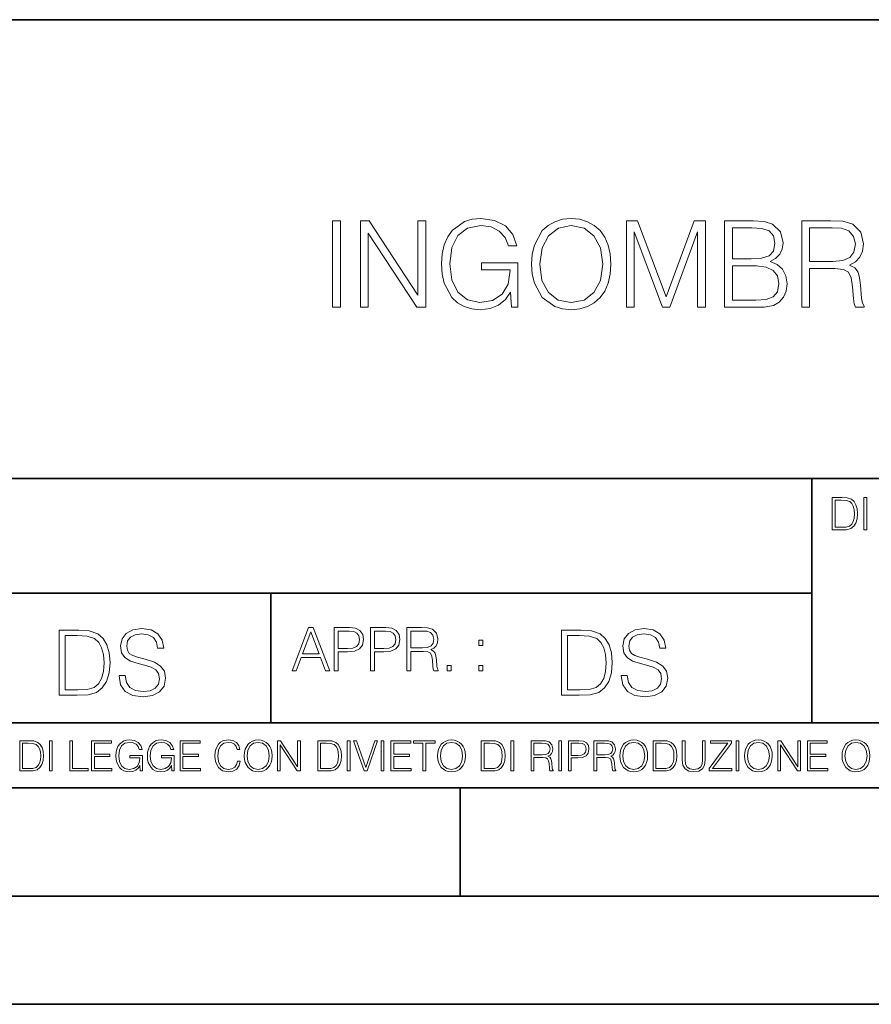
# Model space of a CAD drawing. Extents: x 0 to 420, y 0 to 297.
# Drawn here: x 293 to 333, y 0 to 46 of the extents above; entities that cross this region are included whole.
import ezdxf

# ---------------------------------------------------------------- set-up
doc = ezdxf.new("R2010")
doc.units = 0

msp = doc.modelspace()

# ---------------------------------------------------------------- linework, layer by layer
at = {"color": 7, "lineweight": 35}
for p, q in [((234.999802, 45.500252), (410, 45.500252)), ((254.999802, 24.300249), (410, 24.300249)), ((329.999786, 13.00025), (329.999786, 24.300249)), ((234.999802, 19.00025), (329.999786, 19.00025)), ((304.999786, 13.00025), (304.999786, 19.00025)), ((234.999802, 13.00025), (410, 13.00025)), ((25.000401, 9.99976), (410, 9.99976)), ((234.999802, 10.00025), (410, 10.00025)), ((313.75, 4.99976), (313.75, 9.99976)), ((267.5, 4.99976), (415, 4.99976)), ((0, 0), (420, 0)), ((0, 0), (420, 0))]:
    msp.add_line(p, q, dxfattribs=at)
at = {"color": 7, "lineweight": 18}
for points in [[(307.85199, 32.210007), (308.219177, 32.210007), (308.219177, 36.210007), (307.85199, 36.210007)], [(309.14267, 32.210007), (309.509857, 32.210007), (309.509857, 35.642551), (311.757416, 32.210007), (312.163544, 32.210007), (312.163544, 36.210007), (311.796356, 36.210007), (311.796356, 32.777462), (309.548798, 36.210007), (309.14267, 36.210007)], [(316.119049, 32.210007), (316.413879, 32.210007), (316.413879, 34.262859), (314.744904, 34.262859), (314.744904, 33.934624), (316.063416, 33.934624), (316.063416, 33.917934), (315.968842, 33.283722), (315.690674, 32.816406), (315.25116, 32.527115), (314.667023, 32.426975), (314.08844, 32.549366), (313.648926, 32.905418), (313.365204, 33.47287), (313.27063, 34.223915), (313.365204, 34.980522), (313.648926, 35.531288), (314.099579, 35.870647), (314.711517, 35.987476), (315.178833, 35.920715), (315.562714, 35.731564), (315.835297, 35.43671), (315.985504, 35.047279), (316.363831, 35.047279), (316.185791, 35.575794), (315.840881, 35.976349), (315.340179, 36.226696), (314.705963, 36.315708), (314.310974, 36.276768), (313.954926, 36.171062), (313.387451, 35.75938), (313.176056, 35.458965), (313.020294, 35.102913), (312.920135, 34.685669), (312.892334, 34.218353), (312.920135, 33.745472), (313.014709, 33.328228), (313.370789, 32.660633), (313.626678, 32.415848), (313.938232, 32.243385), (314.288727, 32.137684), (314.683716, 32.09874), (315.134338, 32.159939), (315.529327, 32.315708), (315.846436, 32.571621), (316.080078, 32.916542)], [(317.05368, 34.207226), (317.081482, 33.734344), (317.18161, 33.322662), (317.548798, 32.660633), (318.12738, 32.243385), (318.483429, 32.137684), (318.883972, 32.09874), (319.278992, 32.137684), (319.63504, 32.243385), (319.952148, 32.415848), (320.219177, 32.660633), (320.430573, 32.961048), (320.586365, 33.322662), (320.680939, 33.734344), (320.719879, 34.207226), (320.686493, 34.674541), (320.586365, 35.086224), (320.430573, 35.447838), (320.219177, 35.753819), (319.952148, 35.993038), (319.63504, 36.165501), (319.278992, 36.276768), (318.883972, 36.315708), (318.483429, 36.276768), (318.12738, 36.165501), (317.815826, 35.993038), (317.548798, 35.753819), (317.18161, 35.086224), (317.081482, 34.668976)], [(317.431976, 34.207226), (317.537659, 34.952705), (317.83252, 35.514595), (318.294281, 35.865082), (318.883972, 35.987476), (319.479248, 35.865082), (319.935455, 35.514595), (320.23587, 34.958267), (320.341553, 34.207226), (320.23587, 33.450619), (319.935455, 32.894291), (319.479248, 32.543804), (318.883972, 32.426975), (318.288727, 32.543804), (317.83252, 32.894291), (317.532104, 33.450619)], [(321.431976, 32.210007), (321.799133, 32.210007), (321.799133, 35.698185), (323.100952, 32.210007), (323.440308, 32.210007), (324.714294, 35.698185), (324.714294, 32.210007), (325.081482, 32.210007), (325.081482, 36.210007), (324.564087, 36.210007), (323.267853, 32.68845), (321.949341, 36.210007), (321.431976, 36.210007)], [(325.971619, 32.210007), (327.078705, 32.210007), (327.796356, 32.221134), (328.230286, 32.299019), (328.49176, 32.449226), (328.692047, 32.677322), (328.814453, 32.955486), (328.858948, 33.289284), (328.803314, 33.662022), (328.647552, 33.968002), (328.402771, 34.190536), (328.080078, 34.324055), (328.330444, 34.463135), (328.519592, 34.663414), (328.630859, 34.902634), (328.675354, 35.186363), (328.547424, 35.692623), (328.191345, 36.048672), (327.801941, 36.176628), (327.295654, 36.210007), (325.971619, 36.210007)], [(329.532104, 32.210007), (329.899292, 32.210007), (329.899292, 34.001385), (331.067566, 34.001385), (331.462585, 33.96244), (331.701782, 33.828922), (331.824188, 33.567448), (331.885376, 33.1502), (331.929871, 32.621689), (331.963257, 32.371342), (332.01889, 32.210007), (332.425018, 32.210007), (332.425018, 32.26564), (332.341553, 32.393597), (332.297058, 32.632816), (332.246979, 33.23365), (332.208038, 33.573009), (332.135742, 33.834484), (331.991089, 34.029202), (331.746307, 34.16272), (332.01889, 34.307365), (332.224731, 34.518768), (332.347137, 34.802498), (332.391632, 35.147419), (332.263672, 35.681496), (331.902069, 36.048672), (331.434753, 36.187752), (330.86731, 36.210007), (329.532104, 36.210007)], [(327.228912, 35.881775), (327.696228, 35.848392), (328.030029, 35.737129), (328.230286, 35.514595), (328.297058, 35.164108), (328.224731, 34.802498), (328.024475, 34.585529), (327.679535, 34.474262), (327.195526, 34.446445), (326.338776, 34.446445), (326.338776, 35.881775)], [(329.899292, 34.329617), (329.899292, 35.881775), (330.939636, 35.881775), (331.373566, 35.85952), (331.712921, 35.742691), (331.929871, 35.486778), (332.013336, 35.136292), (331.946564, 34.763554), (331.757416, 34.513206), (331.429199, 34.368561), (330.961884, 34.329617)], [(326.338776, 32.538239), (326.338776, 34.118214), (327.445892, 34.118214), (327.89093, 34.06258), (328.219177, 33.912373), (328.413879, 33.65646), (328.480652, 33.305973), (328.413879, 32.92767), (328.219177, 32.694012), (327.89093, 32.571621), (327.41806, 32.538239)], [(331.292511, 23.421158), (330.939941, 23.421158), (330.939941, 21.921158), (331.353027, 21.921158), (331.607544, 21.931589), (331.801544, 21.98583), (331.935059, 22.090143), (332.035217, 22.240351), (332.095703, 22.43437), (332.116577, 22.674288), (332.095703, 22.897514), (332.041473, 23.083189), (331.951752, 23.23131), (331.832855, 23.339794), (331.634644, 23.40864), (331.394745, 23.421158)], [(331.077637, 22.044245), (331.077637, 23.298071), (331.353027, 23.298071), (331.582489, 23.28764), (331.757751, 23.23131), (331.851624, 23.141603), (331.918396, 23.018515), (331.960114, 22.862047), (331.974701, 22.670115), (331.960114, 22.469837), (331.918396, 22.309196), (331.847443, 22.18611), (331.747314, 22.100574), (331.584595, 22.052589), (331.367615, 22.044245)], [(332.40448, 21.921158), (332.542175, 21.921158), (332.542175, 23.421158), (332.40448, 23.421158)], [(297.991638, 15.195244), (297.991638, 15.174381), (298.062561, 14.757135), (298.279541, 14.452546), (298.630005, 14.268957), (299.109833, 14.202198), (299.539612, 14.264785), (299.865051, 14.435856), (300.069519, 14.707066), (300.144623, 15.07007), (300.086212, 15.39135), (299.915131, 15.633352), (299.623047, 15.812768), (299.20163, 15.950459), (298.851166, 16.038082), (298.621674, 16.113186), (298.467285, 16.217497), (298.375488, 16.35936), (298.346283, 16.551294), (298.388, 16.789124), (298.521515, 16.96854), (298.738495, 17.077024), (299.034729, 17.11875), (299.343506, 17.072851), (299.577148, 16.943506), (299.719025, 16.734882), (299.773254, 16.451155), (300.057007, 16.451155), (299.981903, 16.835022), (299.781616, 17.122921), (299.468689, 17.302338), (299.047272, 17.364923), (298.634186, 17.302338), (298.325409, 17.13961), (298.129333, 16.885092), (298.062561, 16.559639), (298.11264, 16.242533), (298.262848, 16.021391), (298.517365, 15.862838), (298.880371, 15.746009), (299.164093, 15.675077), (299.47702, 15.574938), (299.694, 15.453937), (299.819153, 15.282866), (299.860901, 15.040863), (299.810822, 14.794687), (299.664795, 14.606927), (299.431122, 14.485926), (299.114014, 14.448374), (298.755188, 14.498443), (298.49231, 14.644479), (298.32959, 14.878137), (298.27536, 15.195244)], [(305.98587, 15.412767), (306.177826, 15.412767), (306.405914, 16.024729), (307.307159, 16.024729), (307.532471, 15.412767), (307.724396, 15.412767), (306.965027, 17.412767), (306.74527, 17.412767)], [(307.935822, 15.412767), (308.119385, 15.412767), (308.119385, 16.28064), (308.544983, 16.28064), (308.870453, 16.314018), (309.104095, 16.419722), (309.243195, 16.597746), (309.290466, 16.850876), (309.248749, 17.095661), (309.123566, 17.270905), (308.920502, 17.376606), (308.634003, 17.412767), (307.935822, 17.412767)], [(309.615906, 15.412767), (309.7995, 15.412767), (309.7995, 16.28064), (310.225098, 16.28064), (310.550537, 16.314018), (310.78421, 16.419722), (310.923279, 16.597746), (310.970581, 16.850876), (310.928864, 17.095661), (310.80368, 17.270905), (310.600616, 17.376606), (310.314117, 17.412767), (309.615906, 17.412767)], [(311.296021, 15.412767), (311.479614, 15.412767), (311.479614, 16.308456), (312.063751, 16.308456), (312.261261, 16.288984), (312.380859, 16.222225), (312.442078, 16.091488), (312.472656, 15.882865), (312.494934, 15.618608), (312.511597, 15.493435), (312.539429, 15.412767), (312.742493, 15.412767), (312.742493, 15.440584), (312.700775, 15.504561), (312.678497, 15.624172), (312.653473, 15.924589), (312.634003, 16.094269), (312.597839, 16.225006), (312.525513, 16.322365), (312.403137, 16.389124), (312.539429, 16.461447), (312.642334, 16.567148), (312.703552, 16.709013), (312.7258, 16.881474), (312.661804, 17.148512), (312.481018, 17.3321), (312.247345, 17.401642), (311.963623, 17.412767), (311.296021, 17.412767)], [(321.19162, 15.195244), (321.19162, 15.174381), (321.262543, 14.757135), (321.479523, 14.452546), (321.829987, 14.268957), (322.309814, 14.202198), (322.739594, 14.264785), (323.065033, 14.435856), (323.269501, 14.707066), (323.344604, 15.07007), (323.286194, 15.39135), (323.115112, 15.633352), (322.823029, 15.812768), (322.401611, 15.950459), (322.051147, 16.038082), (321.821655, 16.113186), (321.667267, 16.217497), (321.57547, 16.35936), (321.546265, 16.551294), (321.587982, 16.789124), (321.721497, 16.96854), (321.938477, 17.077024), (322.234711, 17.11875), (322.543488, 17.072851), (322.77713, 16.943506), (322.919006, 16.734882), (322.973236, 16.451155), (323.256989, 16.451155), (323.181885, 16.835022), (322.981598, 17.122921), (322.668671, 17.302338), (322.247253, 17.364923), (321.834167, 17.302338), (321.525391, 17.13961), (321.329285, 16.885092), (321.262543, 16.559639), (321.312622, 16.242533), (321.46283, 16.021391), (321.717346, 15.862838), (322.080353, 15.746009), (322.364075, 15.675077), (322.677002, 15.574938), (322.893982, 15.453937), (323.019135, 15.282866), (323.060883, 15.040863), (323.010803, 14.794687), (322.864777, 14.606927), (322.631104, 14.485926), (322.313995, 14.448374), (321.95517, 14.498443), (321.692291, 14.644479), (321.529572, 14.878137), (321.475342, 15.195244)], [(295.934601, 17.285646), (295.229462, 17.285646), (295.229462, 14.285647), (296.055603, 14.285647), (296.564636, 14.30651), (296.952698, 14.414993), (297.219727, 14.623617), (297.420013, 14.924034), (297.541016, 15.312073), (297.582733, 15.791906), (297.541016, 16.238359), (297.432526, 16.609709), (297.253113, 16.905952), (297.015259, 17.122921), (296.618896, 17.260612), (296.139069, 17.285646)], [(295.504852, 14.531822), (295.504852, 17.039473), (296.055603, 17.039473), (296.514587, 17.01861), (296.865051, 16.905952), (297.052826, 16.726538), (297.18634, 16.480362), (297.269806, 16.167427), (297.299011, 15.783561), (297.269806, 15.383005), (297.18634, 15.061726), (297.044464, 14.81555), (296.844208, 14.644479), (296.518738, 14.548512), (296.084808, 14.531822)], [(306.467102, 16.188845), (306.85376, 17.218052), (307.243195, 16.188845)], [(308.119385, 16.444756), (308.119385, 17.24865), (308.625641, 17.24865), (308.837067, 17.223616), (308.984497, 17.151293), (309.070709, 17.0289), (309.101318, 16.853657), (309.065155, 16.661724), (308.965027, 16.536551), (308.792542, 16.464228), (308.54776, 16.444756)], [(309.7995, 16.444756), (309.7995, 17.24865), (310.305756, 17.24865), (310.517181, 17.223616), (310.664612, 17.151293), (310.750824, 17.0289), (310.781433, 16.853657), (310.74527, 16.661724), (310.645142, 16.536551), (310.472656, 16.464228), (310.227875, 16.444756)], [(311.479614, 16.472572), (311.479614, 17.24865), (311.999786, 17.24865), (312.216766, 17.237524), (312.386444, 17.17911), (312.494934, 17.051155), (312.536652, 16.87591), (312.503265, 16.689541), (312.408691, 16.564367), (312.244568, 16.492044), (312.010925, 16.472572)], [(319.134583, 17.285646), (318.429443, 17.285646), (318.429443, 14.285647), (319.255585, 14.285647), (319.764618, 14.30651), (320.152679, 14.414993), (320.419708, 14.623617), (320.619995, 14.924034), (320.740997, 15.312073), (320.782715, 15.791906), (320.740997, 16.238359), (320.632507, 16.609709), (320.453094, 16.905952), (320.21524, 17.122921), (319.818878, 17.260612), (319.33905, 17.285646)], [(318.704834, 14.531822), (318.704834, 17.039473), (319.255585, 17.039473), (319.714569, 17.01861), (320.065033, 16.905952), (320.252808, 16.726538), (320.386322, 16.480362), (320.469788, 16.167427), (320.498993, 15.783561), (320.469788, 15.383005), (320.386322, 15.061726), (320.244446, 14.81555), (320.044189, 14.644479), (319.718719, 14.548512), (319.28479, 14.531822)], [(314.620087, 16.581057), (314.80368, 16.581057), (314.80368, 16.828623), (314.620087, 16.828623)], [(313.151398, 15.412767), (313.334961, 15.412767), (313.334961, 15.660334), (313.151398, 15.660334)], [(314.620087, 15.412767), (314.80368, 15.412767), (314.80368, 15.660334), (314.620087, 15.660334)], [(293.734528, 12.181828), (293.405457, 12.181828), (293.405457, 10.781829), (293.790985, 10.781829), (294.028534, 10.791565), (294.209625, 10.842191), (294.334259, 10.939548), (294.427704, 11.079742), (294.484192, 11.260827), (294.503662, 11.48475), (294.484192, 11.693094), (294.433563, 11.866391), (294.349823, 12.004639), (294.238831, 12.10589), (294.053864, 12.170146), (293.829926, 12.181828)], [(293.533966, 10.89671), (293.533966, 12.066947), (293.790985, 12.066947), (294.005188, 12.057211), (294.168732, 12.004639), (294.256348, 11.920911), (294.318665, 11.806029), (294.357605, 11.659993), (294.371246, 11.480855), (294.357605, 11.293929), (294.318665, 11.143998), (294.252472, 11.029117), (294.158997, 10.949284), (294.007141, 10.904499), (293.804626, 10.89671)], [(294.772369, 10.781829), (294.900879, 10.781829), (294.900879, 12.181828), (294.772369, 12.181828)], [(295.710876, 10.781829), (296.557892, 10.781829), (296.557892, 10.89671), (295.839386, 10.89671), (295.839386, 12.181828), (295.710876, 12.181828)], [(296.723389, 10.781829), (297.663879, 10.781829), (297.663879, 10.89671), (296.851898, 10.89671), (296.851898, 11.443859), (297.572357, 11.443859), (297.572357, 11.558742), (296.851898, 11.558742), (296.851898, 12.066947), (297.640503, 12.066947), (297.640503, 12.181828), (296.723389, 12.181828)], [(298.972351, 10.781829), (299.075562, 10.781829), (299.075562, 11.500327), (298.491394, 11.500327), (298.491394, 11.385445), (298.952881, 11.385445), (298.952881, 11.379603), (298.919769, 11.157629), (298.822418, 10.994068), (298.66861, 10.892817), (298.464142, 10.857768), (298.261658, 10.900605), (298.107819, 11.025223), (298.008514, 11.223831), (297.975403, 11.486697), (298.008514, 11.751509), (298.107819, 11.944277), (298.265533, 12.063053), (298.479736, 12.103943), (298.64328, 12.080577), (298.777649, 12.014374), (298.873047, 11.911175), (298.925629, 11.774875), (299.058044, 11.774875), (298.995728, 11.959854), (298.875, 12.100049), (298.699768, 12.187671), (298.477783, 12.218824), (298.339539, 12.205194), (298.214905, 12.168199), (298.016296, 12.02411), (297.942322, 11.918963), (297.887787, 11.794346), (297.852753, 11.64831), (297.843018, 11.48475), (297.852753, 11.319242), (297.885834, 11.173205), (298.010468, 10.939548), (298.100037, 10.853873), (298.209076, 10.793511), (298.331726, 10.756516), (298.470001, 10.742886), (298.627716, 10.764304), (298.765961, 10.818825), (298.876953, 10.908394), (298.95874, 11.029117)], [(300.430786, 10.781829), (300.533966, 10.781829), (300.533966, 11.500327), (299.949829, 11.500327), (299.949829, 11.385445), (300.411316, 11.385445), (300.411316, 11.379603), (300.378204, 11.157629), (300.280853, 10.994068), (300.127014, 10.892817), (299.922577, 10.857768), (299.720062, 10.900605), (299.566223, 11.025223), (299.466919, 11.223831), (299.433838, 11.486697), (299.466919, 11.751509), (299.566223, 11.944277), (299.723969, 12.063053), (299.938141, 12.103943), (300.101715, 12.080577), (300.236053, 12.014374), (300.331482, 11.911175), (300.384033, 11.774875), (300.516449, 11.774875), (300.454132, 11.959854), (300.333405, 12.100049), (300.158173, 12.187671), (299.936188, 12.218824), (299.797943, 12.205194), (299.67334, 12.168199), (299.474731, 12.02411), (299.400726, 11.918963), (299.346222, 11.794346), (299.311157, 11.64831), (299.301422, 11.48475), (299.311157, 11.319242), (299.344269, 11.173205), (299.468872, 10.939548), (299.558441, 10.853873), (299.66748, 10.793511), (299.790161, 10.756516), (299.928406, 10.742886), (300.086121, 10.764304), (300.224365, 10.818825), (300.335358, 10.908394), (300.417145, 11.029117)], [(300.818268, 10.781829), (301.758728, 10.781829), (301.758728, 10.89671), (300.946777, 10.89671), (300.946777, 11.443859), (301.667206, 11.443859), (301.667206, 11.558742), (300.946777, 11.558742), (300.946777, 12.066947), (301.735352, 12.066947), (301.735352, 12.181828), (300.818268, 12.181828)], [(303.464417, 11.239408), (303.425476, 11.077795), (303.33786, 10.957072), (303.207397, 10.88308), (303.039948, 10.857768), (302.837463, 10.898658), (302.685577, 11.019381), (302.588196, 11.21799), (302.555115, 11.486697), (302.588196, 11.751509), (302.683624, 11.944277), (302.833557, 12.063053), (303.036072, 12.103943), (303.19574, 12.080577), (303.322296, 12.014374), (303.409912, 11.909228), (303.450806, 11.772927), (303.577362, 11.772927), (303.53064, 11.955959), (303.419647, 12.096154), (303.252197, 12.185723), (303.036072, 12.218824), (302.782928, 12.168199), (302.677795, 12.107838), (302.588196, 12.02411), (302.465546, 11.794346), (302.432434, 11.64831), (302.422699, 11.48475), (302.432434, 11.317295), (302.465546, 11.171259), (302.586273, 10.937601), (302.779022, 10.791565), (303.032166, 10.742886), (303.256073, 10.777935), (303.427429, 10.873344), (303.540375, 11.029117), (303.591003, 11.239408)], [(303.777924, 11.480855), (303.787659, 11.315348), (303.822693, 11.171259), (303.951233, 10.939548), (304.153717, 10.793511), (304.27832, 10.756516), (304.418518, 10.742886), (304.556763, 10.756516), (304.681396, 10.793511), (304.792389, 10.853873), (304.885864, 10.939548), (304.959839, 11.044694), (305.014343, 11.171259), (305.047455, 11.315348), (305.061096, 11.480855), (305.049408, 11.644416), (305.014343, 11.788505), (304.959839, 11.91507), (304.885864, 12.022162), (304.792389, 12.10589), (304.681396, 12.166252), (304.556763, 12.205194), (304.418518, 12.218824), (304.27832, 12.205194), (304.153717, 12.166252), (304.044678, 12.10589), (303.951233, 12.022162), (303.822693, 11.788505), (303.787659, 11.642468)], [(303.910339, 11.480855), (303.947327, 11.741774), (304.050537, 11.938436), (304.212128, 12.061106), (304.418518, 12.103943), (304.626892, 12.061106), (304.78656, 11.938436), (304.891693, 11.74372), (304.92868, 11.480855), (304.891693, 11.216043), (304.78656, 11.021328), (304.626892, 10.898658), (304.418518, 10.857768), (304.210205, 10.898658), (304.050537, 11.021328), (303.945374, 11.216043)], [(305.312256, 10.781829), (305.440796, 10.781829), (305.440796, 11.98322), (306.227417, 10.781829), (306.369568, 10.781829), (306.369568, 12.181828), (306.241058, 12.181828), (306.241058, 10.980438), (305.454407, 12.181828), (305.312256, 12.181828)], [(307.498932, 12.181828), (307.169861, 12.181828), (307.169861, 10.781829), (307.555389, 10.781829), (307.792938, 10.791565), (307.97403, 10.842191), (308.098633, 10.939548), (308.192108, 11.079742), (308.248566, 11.260827), (308.268066, 11.48475), (308.248566, 11.693094), (308.197937, 11.866391), (308.114227, 12.004639), (308.003235, 12.10589), (307.818237, 12.170146), (307.59433, 12.181828)], [(307.29837, 10.89671), (307.29837, 12.066947), (307.555389, 12.066947), (307.769592, 12.057211), (307.933136, 12.004639), (308.020752, 11.920911), (308.083069, 11.806029), (308.122009, 11.659993), (308.135651, 11.480855), (308.122009, 11.293929), (308.083069, 11.143998), (308.016876, 11.029117), (307.923401, 10.949284), (307.771515, 10.904499), (307.569031, 10.89671)], [(308.536743, 10.781829), (308.665283, 10.781829), (308.665283, 12.181828), (308.536743, 12.181828)], [(309.317566, 10.781829), (309.455811, 10.781829), (309.940643, 12.181828), (309.810181, 12.181828), (309.387665, 10.94539), (308.965118, 12.181828), (308.83078, 12.181828)], [(310.104187, 10.781829), (310.232727, 10.781829), (310.232727, 12.181828), (310.104187, 12.181828)], [(310.555939, 10.781829), (311.496399, 10.781829), (311.496399, 10.89671), (310.684448, 10.89671), (310.684448, 11.443859), (311.404907, 11.443859), (311.404907, 11.558742), (310.684448, 11.558742), (310.684448, 12.066947), (311.473053, 12.066947), (311.473053, 12.181828), (310.555939, 12.181828)], [(312.03186, 10.781829), (312.1604, 10.781829), (312.1604, 12.066947), (312.596558, 12.066947), (312.596558, 12.181828), (311.595703, 12.181828), (311.595703, 12.066947), (312.03186, 12.066947)], [(312.709473, 11.480855), (312.719238, 11.315348), (312.754272, 11.171259), (312.882782, 10.939548), (313.085266, 10.793511), (313.2099, 10.756516), (313.350098, 10.742886), (313.488342, 10.756516), (313.612976, 10.793511), (313.723938, 10.853873), (313.817413, 10.939548), (313.891418, 11.044694), (313.945923, 11.171259), (313.979034, 11.315348), (313.992645, 11.480855), (313.980957, 11.644416), (313.945923, 11.788505), (313.891418, 11.91507), (313.817413, 12.022162), (313.723938, 12.10589), (313.612976, 12.166252), (313.488342, 12.205194), (313.350098, 12.218824), (313.2099, 12.205194), (313.085266, 12.166252), (312.976257, 12.10589), (312.882782, 12.022162), (312.754272, 11.788505), (312.719238, 11.642468)], [(312.841888, 11.480855), (312.878876, 11.741774), (312.982086, 11.938436), (313.143707, 12.061106), (313.350098, 12.103943), (313.558441, 12.061106), (313.718109, 11.938436), (313.823242, 11.74372), (313.86026, 11.480855), (313.823242, 11.216043), (313.718109, 11.021328), (313.558441, 10.898658), (313.350098, 10.857768), (313.141754, 10.898658), (312.982086, 11.021328), (312.876953, 11.216043)], [(315.059692, 12.181828), (314.730621, 12.181828), (314.730621, 10.781829), (315.11615, 10.781829), (315.353699, 10.791565), (315.53479, 10.842191), (315.659424, 10.939548), (315.752869, 11.079742), (315.809326, 11.260827), (315.828827, 11.48475), (315.809326, 11.693094), (315.758728, 11.866391), (315.674988, 12.004639), (315.563995, 12.10589), (315.379028, 12.170146), (315.15509, 12.181828)], [(314.859131, 10.89671), (314.859131, 12.066947), (315.11615, 12.066947), (315.330353, 12.057211), (315.493896, 12.004639), (315.581543, 11.920911), (315.643829, 11.806029), (315.68277, 11.659993), (315.696411, 11.480855), (315.68277, 11.293929), (315.643829, 11.143998), (315.577637, 11.029117), (315.484161, 10.949284), (315.332275, 10.904499), (315.129791, 10.89671)], [(316.097534, 10.781829), (316.226044, 10.781829), (316.226044, 12.181828), (316.097534, 12.181828)], [(317.036041, 10.781829), (317.164551, 10.781829), (317.164551, 11.408811), (317.573456, 11.408811), (317.7117, 11.395181), (317.795441, 11.348449), (317.838257, 11.256933), (317.85968, 11.110897), (317.875275, 10.925918), (317.886963, 10.838296), (317.906433, 10.781829), (318.048553, 10.781829), (318.048553, 10.8013), (318.019348, 10.846085), (318.003784, 10.929812), (317.986267, 11.140104), (317.972626, 11.258881), (317.947327, 11.350396), (317.896667, 11.418547), (317.811005, 11.465278), (317.906433, 11.515904), (317.978455, 11.589895), (318.021301, 11.6892), (318.036865, 11.809923), (317.992096, 11.99685), (317.86554, 12.125361), (317.701965, 12.17404), (317.503357, 12.181828), (317.036041, 12.181828)], [(317.164551, 11.523693), (317.164551, 12.066947), (317.528687, 12.066947), (317.680542, 12.059158), (317.799316, 12.018269), (317.875275, 11.928699), (317.90448, 11.806029), (317.881104, 11.67557), (317.814911, 11.587949), (317.700012, 11.537323), (317.536469, 11.523693)], [(318.305573, 10.781829), (318.434082, 10.781829), (318.434082, 12.181828), (318.305573, 12.181828)], [(318.757324, 10.781829), (318.885834, 10.781829), (318.885834, 11.389339), (319.183746, 11.389339), (319.41156, 11.412705), (319.575134, 11.486697), (319.672485, 11.611315), (319.705566, 11.788505), (319.676392, 11.959854), (319.588745, 12.082524), (319.446594, 12.156516), (319.246063, 12.181828), (318.757324, 12.181828)], [(318.885834, 11.504221), (318.885834, 12.066947), (319.240204, 12.066947), (319.388184, 12.049423), (319.491394, 11.998796), (319.551758, 11.913122), (319.573181, 11.790452), (319.547852, 11.656098), (319.477783, 11.568477), (319.357056, 11.517851), (319.185699, 11.504221)], [(319.933411, 10.781829), (320.06192, 10.781829), (320.06192, 11.408811), (320.470825, 11.408811), (320.60907, 11.395181), (320.69278, 11.348449), (320.735626, 11.256933), (320.75705, 11.110897), (320.772614, 10.925918), (320.784302, 10.838296), (320.803772, 10.781829), (320.945923, 10.781829), (320.945923, 10.8013), (320.916718, 10.846085), (320.901123, 10.929812), (320.883606, 11.140104), (320.869995, 11.258881), (320.844666, 11.350396), (320.794037, 11.418547), (320.708374, 11.465278), (320.803772, 11.515904), (320.875824, 11.589895), (320.91864, 11.6892), (320.934235, 11.809923), (320.889465, 11.99685), (320.762878, 12.125361), (320.599304, 12.17404), (320.400696, 12.181828), (319.933411, 12.181828)], [(320.06192, 11.523693), (320.06192, 12.066947), (320.426025, 12.066947), (320.577911, 12.059158), (320.696686, 12.018269), (320.772614, 11.928699), (320.801819, 11.806029), (320.778442, 11.67557), (320.71225, 11.587949), (320.597382, 11.537323), (320.433807, 11.523693)], [(321.132843, 11.480855), (321.142578, 11.315348), (321.177612, 11.171259), (321.306152, 10.939548), (321.508636, 10.793511), (321.63324, 10.756516), (321.773438, 10.742886), (321.911682, 10.756516), (322.036316, 10.793511), (322.147308, 10.853873), (322.240784, 10.939548), (322.314758, 11.044694), (322.369263, 11.171259), (322.402374, 11.315348), (322.416016, 11.480855), (322.404327, 11.644416), (322.369263, 11.788505), (322.314758, 11.91507), (322.240784, 12.022162), (322.147308, 12.10589), (322.036316, 12.166252), (321.911682, 12.205194), (321.773438, 12.218824), (321.63324, 12.205194), (321.508636, 12.166252), (321.399597, 12.10589), (321.306152, 12.022162), (321.177612, 11.788505), (321.142578, 11.642468)], [(321.265259, 11.480855), (321.302246, 11.741774), (321.405457, 11.938436), (321.567047, 12.061106), (321.773438, 12.103943), (321.981812, 12.061106), (322.141479, 11.938436), (322.246613, 11.74372), (322.2836, 11.480855), (322.246613, 11.216043), (322.141479, 11.021328), (321.981812, 10.898658), (321.773438, 10.857768), (321.565125, 10.898658), (321.405457, 11.021328), (321.300293, 11.216043)], [(322.996277, 12.181828), (322.667175, 12.181828), (322.667175, 10.781829), (323.052734, 10.781829), (323.290283, 10.791565), (323.471375, 10.842191), (323.595978, 10.939548), (323.689453, 11.079742), (323.745911, 11.260827), (323.765381, 11.48475), (323.745911, 11.693094), (323.695282, 11.866391), (323.611572, 12.004639), (323.50058, 12.10589), (323.315582, 12.170146), (323.091675, 12.181828)], [(322.795715, 10.89671), (322.795715, 12.066947), (323.052734, 12.066947), (323.266907, 12.057211), (323.430481, 12.004639), (323.518097, 11.920911), (323.580414, 11.806029), (323.619354, 11.659993), (323.632996, 11.480855), (323.619354, 11.293929), (323.580414, 11.143998), (323.514221, 11.029117), (323.420746, 10.949284), (323.26886, 10.904499), (323.066345, 10.89671)], [(324.014618, 12.181828), (324.014618, 11.282246), (324.047729, 11.046641), (324.147034, 10.877239), (324.312531, 10.777935), (324.546204, 10.742886), (324.777893, 10.777935), (324.94342, 10.877239), (325.044678, 11.046641), (325.079712, 11.282246), (325.079712, 12.181828), (324.951202, 12.181828), (324.951202, 11.29977), (324.927826, 11.103108), (324.855774, 10.964861), (324.731171, 10.88308), (324.546204, 10.857768), (324.359253, 10.88308), (324.23465, 10.964861), (324.164551, 11.103108), (324.143127, 11.29977), (324.143127, 12.181828)], [(325.25885, 10.781829), (326.298615, 10.781829), (326.298615, 10.89671), (325.410736, 10.89671), (326.285004, 12.070842), (326.285004, 12.181828), (325.325043, 12.181828), (325.325043, 12.066947), (326.125336, 12.066947), (325.25885, 10.900605)], [(326.499176, 10.781829), (326.627686, 10.781829), (326.627686, 12.181828), (326.499176, 12.181828)], [(326.890564, 11.480855), (326.900299, 11.315348), (326.935333, 11.171259), (327.063843, 10.939548), (327.266357, 10.793511), (327.390961, 10.756516), (327.531158, 10.742886), (327.669403, 10.756516), (327.794037, 10.793511), (327.905029, 10.853873), (327.998474, 10.939548), (328.072479, 11.044694), (328.126984, 11.171259), (328.160095, 11.315348), (328.173706, 11.480855), (328.162048, 11.644416), (328.126984, 11.788505), (328.072479, 11.91507), (327.998474, 12.022162), (327.905029, 12.10589), (327.794037, 12.166252), (327.669403, 12.205194), (327.531158, 12.218824), (327.390961, 12.205194), (327.266357, 12.166252), (327.157318, 12.10589), (327.063843, 12.022162), (326.935333, 11.788505), (326.900299, 11.642468)], [(327.022949, 11.480855), (327.059937, 11.741774), (327.163147, 11.938436), (327.324768, 12.061106), (327.531158, 12.103943), (327.739502, 12.061106), (327.89917, 11.938436), (328.004333, 11.74372), (328.041321, 11.480855), (328.004333, 11.216043), (327.89917, 11.021328), (327.739502, 10.898658), (327.531158, 10.857768), (327.322815, 10.898658), (327.163147, 11.021328), (327.058014, 11.216043)], [(328.424896, 10.781829), (328.553406, 10.781829), (328.553406, 11.98322), (329.340057, 10.781829), (329.482208, 10.781829), (329.482208, 12.181828), (329.353699, 12.181828), (329.353699, 10.980438), (328.567047, 12.181828), (328.424896, 12.181828)], [(329.795715, 10.781829), (330.736176, 10.781829), (330.736176, 10.89671), (329.924225, 10.89671), (329.924225, 11.443859), (330.644653, 11.443859), (330.644653, 11.558742), (329.924225, 11.558742), (329.924225, 12.066947), (330.712799, 12.066947), (330.712799, 12.181828), (329.795715, 12.181828)], [(331.400146, 11.480855), (331.409882, 11.315348), (331.444946, 11.171259), (331.573456, 10.939548), (331.77594, 10.793511), (331.900574, 10.756516), (332.040771, 10.742886), (332.179016, 10.756516), (332.303619, 10.793511), (332.414612, 10.853873), (332.508087, 10.939548), (332.582062, 11.044694), (332.636597, 11.171259), (332.669678, 11.315348), (332.683319, 11.480855), (332.671631, 11.644416), (332.636597, 11.788505), (332.582062, 11.91507), (332.508087, 12.022162), (332.414612, 12.10589), (332.303619, 12.166252), (332.179016, 12.205194), (332.040771, 12.218824), (331.900574, 12.205194), (331.77594, 12.166252), (331.666901, 12.10589), (331.573456, 12.022162), (331.444946, 11.788505), (331.409882, 11.642468)], [(331.532562, 11.480855), (331.56955, 11.741774), (331.67276, 11.938436), (331.834351, 12.061106), (332.040771, 12.103943), (332.249115, 12.061106), (332.408783, 11.938436), (332.513916, 11.74372), (332.550903, 11.480855), (332.513916, 11.216043), (332.408783, 11.021328), (332.249115, 10.898658), (332.040771, 10.857768), (331.832428, 10.898658), (331.67276, 11.021328), (331.567596, 11.216043)]]:
    msp.add_lwpolyline(points, close=True, dxfattribs=at)

doc.saveas('drawing.dxf')
